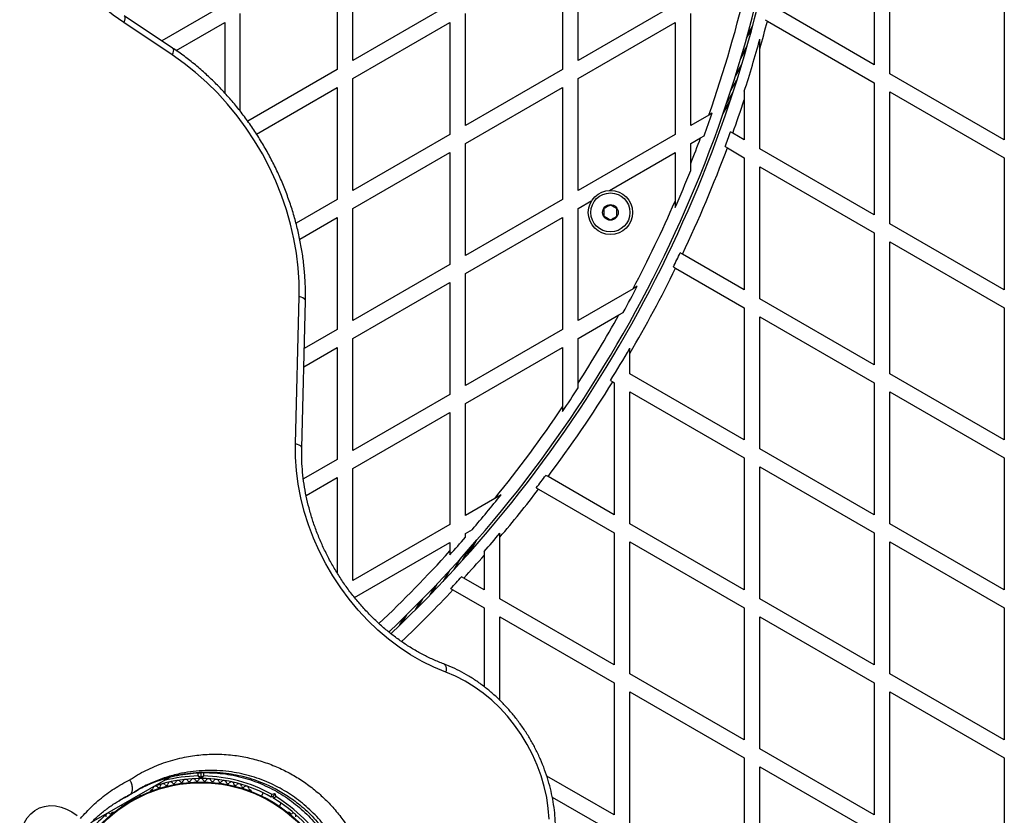
# Model space of a CAD drawing. Units: millimetres. Extents: x 0 to 21668, y 0 to 18237.
# Drawn here: x 14118 to 14497, y 9166 to 9473 of the extents above; entities that cross this region are included whole.
import ezdxf

# ---------------------------------------------------------------- set-up
doc = ezdxf.new("R2010")
doc.units = ezdxf.units.MM

msp = doc.modelspace()

# ---------------------------------------------------------------- linework, layer by layer
at = {"color": 7, "linetype": 'Continuous', "lineweight": 25, "ltscale": 100}
for p, q in [((14446.85, 9506.07), (14446.85, 9455.26)), ((14246.34, 9456.86), (14246.34, 9499.93)), ((14332.94, 9456.86), (14332.94, 9499.93)), ((14452.85, 9451.79), (14452.85, 9502.6)), ((14240.34, 9496.47), (14240.34, 9453.4)), ((14326.94, 9496.47), (14326.94, 9453.4)), ((14197.04, 9478.4), (14172.87, 9464.44)), ((14283.64, 9478.4), (14246.34, 9456.86)), ((14370.24, 9478.4), (14332.94, 9456.86)), ((14446.85, 9455.26), (14407.28, 9478.1)), ((14496.85, 9477.2), (14496.85, 9426.39)), ((14177.03, 9461.66), (14158.41, 9474.11)), ((14203.04, 9437.32), (14203.04, 9474.93)), ((14289.64, 9431.86), (14289.64, 9474.93)), ((14376.24, 9431.86), (14376.24, 9474.93)), ((14176.85, 9459.01), (14158.23, 9471.45)), ((14178.41, 9460.72), (14197.04, 9471.47)), ((14197.04, 9471.47), (14197.04, 9444.38)), ((14246.34, 9449.93), (14283.64, 9471.47)), ((14283.64, 9471.47), (14283.64, 9428.4)), ((14332.94, 9449.93), (14370.24, 9471.47)), ((14370.24, 9471.47), (14370.24, 9428.4)), ((14398.16, 9466.92), (14400.12, 9470.31)), ((14404.86, 9472.57), (14405.75, 9472.06)), ((14405.75, 9472.06), (14446.85, 9448.33)), ((14395.88, 9458.88), (14397.96, 9462.49)), ((14402.85, 9461.39), (14402.85, 9465.08)), ((14402.85, 9422.93), (14402.85, 9461.39)), ((14393.67, 9451.58), (14395.89, 9455.43)), ((14240.34, 9453.4), (14205.91, 9433.52)), ((14326.94, 9453.4), (14289.64, 9431.86)), ((14496.85, 9426.39), (14452.85, 9451.79)), ((14246.34, 9406.86), (14246.34, 9449.93)), ((14332.94, 9406.86), (14332.94, 9449.93)), ((14391.7, 9445.36), (14394.05, 9449.43)), ((14446.85, 9448.33), (14446.85, 9397.52)), ((14209.29, 9428.54), (14240.34, 9446.47)), ((14240.34, 9446.47), (14240.34, 9403.4)), ((14289.64, 9424.93), (14326.94, 9446.47)), ((14326.94, 9446.47), (14326.94, 9403.4)), ((14390.12, 9440.56), (14392.58, 9444.83)), ((14396.85, 9445.01), (14396.85, 9441.79)), ((14452.85, 9444.87), (14496.85, 9419.46)), ((14452.85, 9394.06), (14452.85, 9444.87)), ((14388.73, 9436.48), (14391.29, 9440.93)), ((14389.09, 9437.53), (14391.62, 9441.92)), ((14396.85, 9441.79), (14396.85, 9426.39)), ((14383.23, 9435.89), (14376.24, 9431.86)), ((14384.55, 9436.66), (14383.23, 9435.89)), ((14283.64, 9428.4), (14246.34, 9406.86)), ((14370.24, 9428.4), (14332.94, 9406.86)), ((14392.43, 9428.94), (14391.56, 9429.44)), ((14396.85, 9426.39), (14392.43, 9428.94)), ((14289.64, 9381.86), (14289.64, 9424.93)), ((14376.24, 9424.93), (14380.07, 9427.14)), ((14376.24, 9417.19), (14376.24, 9424.93)), ((14380.07, 9427.14), (14381.42, 9427.92)), ((14246.34, 9399.93), (14283.64, 9421.47)), ((14283.64, 9421.47), (14283.64, 9378.4)), ((14345.02, 9406.9), (14370.24, 9421.47)), ((14370.24, 9421.47), (14370.24, 9402.74)), ((14389.47, 9423.72), (14390.34, 9423.22)), ((14390.34, 9423.22), (14396.85, 9419.46)), ((14446.85, 9397.52), (14402.85, 9422.93)), ((14376.24, 9414.51), (14376.24, 9417.19)), ((14396.85, 9419.46), (14396.85, 9368.66)), ((14496.85, 9419.46), (14496.85, 9368.66)), ((14402.85, 9416), (14446.85, 9390.6)), ((14402.85, 9365.19), (14402.85, 9416)), ((14240.34, 9403.4), (14224.49, 9394.24)), ((14326.94, 9403.4), (14289.64, 9381.86)), ((14332.94, 9399.93), (14338.21, 9402.98)), ((14370.24, 9402.74), (14370.24, 9400.25)), ((14246.34, 9356.86), (14246.34, 9399.93)), ((14332.94, 9356.86), (14332.94, 9399.93)), ((14225.92, 9388.14), (14240.34, 9396.47)), ((14240.34, 9396.47), (14240.34, 9353.4)), ((14289.64, 9374.93), (14326.94, 9396.47)), ((14326.94, 9396.47), (14326.94, 9353.4)), ((14496.85, 9368.66), (14452.85, 9394.06)), ((14446.85, 9390.6), (14446.85, 9339.79)), ((14452.85, 9387.13), (14496.85, 9361.73)), ((14452.85, 9336.32), (14452.85, 9387.13)), ((14373.07, 9382.38), (14372.21, 9382.88)), ((14396.85, 9368.66), (14373.07, 9382.38)), ((14283.64, 9378.4), (14246.34, 9356.86)), ((14289.64, 9331.86), (14289.64, 9374.93)), ((14369.59, 9377.46), (14370.46, 9376.96)), ((14370.46, 9376.96), (14396.85, 9361.73)), ((14246.34, 9349.93), (14283.64, 9371.47)), ((14283.64, 9371.47), (14283.64, 9328.4)), ((14354.11, 9369.08), (14332.94, 9356.86)), ((14355.72, 9370.01), (14354.11, 9369.08)), ((14224.28, 9309.39), (14225.69, 9366.01)), ((14226.68, 9307.76), (14228.09, 9364.39)), ((14446.85, 9339.79), (14402.85, 9365.19)), ((14348.65, 9359), (14350.33, 9359.97)), ((14396.85, 9361.73), (14396.85, 9310.92)), ((14496.85, 9361.73), (14496.85, 9310.92)), ((14332.94, 9349.93), (14348.65, 9359)), ((14402.85, 9358.26), (14446.85, 9332.86)), ((14402.85, 9307.46), (14402.85, 9358.26)), ((14240.34, 9353.4), (14227.63, 9346.06)), ((14326.94, 9353.4), (14289.64, 9331.86)), ((14246.34, 9306.86), (14246.34, 9349.93)), ((14332.94, 9332.73), (14332.94, 9349.93)), ((14227.46, 9339.03), (14240.34, 9346.47)), ((14240.34, 9346.47), (14240.34, 9303.4)), ((14289.64, 9324.93), (14326.94, 9346.47)), ((14326.94, 9346.47), (14326.94, 9323.59)), ((14352.85, 9344.16), (14352.85, 9346.14)), ((14352.85, 9336.32), (14352.85, 9344.16)), ((14345.38, 9333.7), (14346.25, 9333.21)), ((14396.85, 9310.92), (14352.85, 9336.32)), ((14496.85, 9310.92), (14452.85, 9336.32)), ((14332.94, 9330.89), (14332.94, 9332.73)), ((14346.25, 9333.21), (14346.85, 9332.86)), ((14346.85, 9332.86), (14346.85, 9282.05)), ((14446.85, 9332.86), (14446.85, 9282.05)), ((14283.64, 9328.4), (14246.34, 9306.86)), ((14352.85, 9329.4), (14396.85, 9303.99)), ((14352.85, 9278.59), (14352.85, 9329.4)), ((14452.85, 9278.59), (14452.85, 9329.4)), ((14452.85, 9329.4), (14496.85, 9303.99)), ((14289.64, 9281.86), (14289.64, 9324.93)), ((14326.94, 9323.59), (14326.94, 9321.81)), ((14246.34, 9299.93), (14283.64, 9321.47)), ((14283.64, 9321.47), (14283.64, 9278.4)), ((14446.85, 9282.05), (14402.85, 9307.46)), ((14240.34, 9303.4), (14227.33, 9295.88)), ((14396.85, 9303.99), (14396.85, 9253.19)), ((14496.85, 9303.99), (14496.85, 9253.19)), ((14246.34, 9256.86), (14246.34, 9299.93)), ((14402.85, 9249.72), (14402.85, 9300.53)), ((14402.85, 9300.53), (14446.85, 9275.13)), ((14228.35, 9289.55), (14240.34, 9296.47)), ((14240.34, 9296.47), (14240.34, 9259.65)), ((14321.39, 9296.75), (14320.52, 9297.25)), ((14346.85, 9282.05), (14321.39, 9296.75)), ((14316.87, 9292.43), (14317.74, 9291.93)), ((14317.74, 9291.93), (14346.85, 9275.13)), ((14300.94, 9288.38), (14289.64, 9281.86)), ((14303.33, 9289.76), (14300.94, 9288.38)), ((14283.64, 9278.4), (14246.34, 9256.86)), ((14396.85, 9253.19), (14352.85, 9278.59)), ((14496.85, 9253.19), (14452.85, 9278.59)), ((14289.64, 9274.93), (14289.66, 9274.94)), ((14289.64, 9274.92), (14289.64, 9274.93)), ((14289.64, 9273.41), (14289.64, 9274.92)), ((14289.66, 9274.94), (14292.29, 9276.46)), ((14302.85, 9273.43), (14302.85, 9274.97)), ((14302.85, 9249.72), (14302.85, 9273.43)), ((14346.85, 9275.13), (14346.85, 9224.32)), ((14446.85, 9275.13), (14446.85, 9224.32)), ((14246.95, 9250.29), (14283.64, 9271.47)), ((14283.64, 9271.47), (14283.64, 9268.15)), ((14290.58, 9266.9), (14293.11, 9271.3)), ((14291.27, 9267.69), (14293.84, 9272.13)), ((14352.85, 9271.66), (14396.85, 9246.26)), ((14352.85, 9220.85), (14352.85, 9271.66)), ((14452.85, 9271.66), (14496.85, 9246.26)), ((14452.85, 9220.85), (14452.85, 9271.66)), ((14283.64, 9268.15), (14283.64, 9266.67)), ((14288.54, 9264.62), (14291, 9268.89)), ((14296.85, 9267.96), (14296.85, 9266.45)), ((14296.85, 9266.45), (14296.85, 9253.19)), ((14285.29, 9261.05), (14287.64, 9265.12)), ((14281.02, 9256.45), (14283.24, 9260.3)), ((14289.01, 9257.71), (14288.13, 9258.22)), ((14296.85, 9253.19), (14289.01, 9257.71)), ((14275.93, 9251.13), (14278.01, 9254.74)), ((14283.94, 9253.71), (14284.82, 9253.2)), ((14284.82, 9253.2), (14296.85, 9246.26)), ((14270.24, 9245.35), (14272.19, 9248.74)), ((14296.85, 9246.26), (14296.85, 9215.92)), ((14346.85, 9224.32), (14302.85, 9249.72)), ((14396.85, 9246.26), (14396.85, 9195.45)), ((14446.85, 9224.32), (14402.85, 9249.72)), ((14496.85, 9246.26), (14496.85, 9195.45)), ((14302.85, 9242.79), (14346.85, 9217.39)), ((14302.85, 9210.69), (14302.85, 9242.79)), ((14402.85, 9242.79), (14446.85, 9217.39)), ((14402.85, 9191.99), (14402.85, 9242.79)), ((14396.85, 9195.45), (14352.85, 9220.85)), ((14496.85, 9195.45), (14452.85, 9220.85)), ((14346.85, 9217.39), (14346.85, 9166.58)), ((14446.85, 9217.39), (14446.85, 9166.58)), ((14352.85, 9213.93), (14396.85, 9188.52)), ((14352.85, 9163.12), (14352.85, 9213.93)), ((14452.85, 9213.93), (14496.85, 9188.52)), ((14452.85, 9163.12), (14452.85, 9213.93)), ((14446.85, 9166.58), (14402.85, 9191.99)), ((14396.85, 9188.52), (14396.85, 9137.72)), ((14496.85, 9188.52), (14496.85, 9137.72)), ((14187.88, 9182.83), (14187.88, 9180.91)), ((14402.85, 9185.06), (14446.85, 9159.66)), ((14402.85, 9134.25), (14402.85, 9185.06)), ((14176.06, 9181.14), (14145.73, 9163.63)), ((14346.85, 9166.58), (14320.89, 9181.57)), ((14159.42, 9173.71), (14160.46, 9174.31)), ((14162.39, 9175.49), (14162.51, 9175.56)), ((14164.61, 9173.93), (14164.35, 9174.38)), ((14169.02, 9176.22), (14168.61, 9175.98)), ((14207.16, 9175.98), (14206.75, 9176.22)), ((14211.85, 9175.12), (14211.16, 9173.93)), ((14215.08, 9174.56), (14216.34, 9174.9)), ((14216.34, 9174.9), (14215.63, 9173.68)), ((14216.34, 9174.9), (14216.68, 9173.65)), ((14157.3, 9172.59), (14157.16, 9172.51)), ((14215.63, 9173.68), (14214.95, 9173.49)), ((14215.82, 9172.99), (14215.63, 9173.68)), ((14218.09, 9169.93), (14218.78, 9171.12)), ((14323.02, 9173.41), (14346.85, 9159.66)), ((14153.91, 9167.49), (14153.49, 9167.25)), ((14157.42, 9170.38), (14157.68, 9169.93)), ((14222.27, 9167.25), (14221.86, 9167.49))]:
    msp.add_line(p, q, dxfattribs=at)
at = {"color": 8, "linetype": 'Continuous', "lineweight": 25, "ltscale": 100}
for p, q in [((14397.77, 9465.49), (14399.74, 9468.91)), ((14395.52, 9457.68), (14397.63, 9461.33)), ((14393.44, 9450.84), (14395.67, 9454.7)), ((14391.68, 9445.3), (14394.03, 9449.37)), ((14285.33, 9261.09), (14287.68, 9265.16)), ((14281.53, 9257), (14283.77, 9260.87)), ((14276.77, 9252), (14278.88, 9255.65)), ((14271.26, 9246.38), (14273.24, 9249.8)), ((14264.11, 9239.34), (14265.95, 9242.52)), ((14265.21, 9240.4), (14267.07, 9243.62)), ((14260.3, 9236.87), (14260.56, 9237.33)), ((14186.88, 9181.61), (14186.88, 9182.8)), ((14188.88, 9182.84), (14188.88, 9181.61)), ((14156.46, 9172.13), (14159.42, 9173.71))]:
    msp.add_line(p, q, dxfattribs=at)
at = {"color": 7, "linetype": 'Continuous', "lineweight": 25, "ltscale": 100, "flags": 128}
for points in [[(14158.23, 9471.45), (14154.13, 9474.37), (14150.18, 9477.57), (14146.38, 9481.03), (14142.76, 9484.73), (14139.33, 9488.66), (14136.12, 9492.8), (14133.13, 9497.12), (14130.38, 9501.62), (14127.88, 9506.25), (14125.65, 9511.01), (14123.7, 9515.87), (14122.03, 9520.81), (14120.66, 9525.8), (14119.59, 9530.82), (14118.82, 9535.84), (14118.36, 9540.85), (14118.21, 9545.81), (14118.38, 9550.7), (14118.86, 9555.51), (14119.64, 9560.2)], [(14225.69, 9366.01), (14225.66, 9371.52), (14225.32, 9377.09), (14224.67, 9382.69), (14223.69, 9388.29), (14222.41, 9393.89), (14220.82, 9399.45), (14218.94, 9404.96), (14216.76, 9410.38), (14214.3, 9415.71), (14211.57, 9420.91), (14208.57, 9425.97), (14205.33, 9430.86), (14201.85, 9435.58), (14198.15, 9440.09), (14194.24, 9444.38), (14190.13, 9448.43), (14185.86, 9452.23), (14181.42, 9455.76), (14176.85, 9459.01)], [(14282.12, 9221.52), (14277.51, 9223.43), (14272.97, 9225.68), (14268.53, 9228.24), (14264.2, 9231.11), (14259.99, 9234.28), (14255.95, 9237.72), (14252.07, 9241.43), (14248.39, 9245.39), (14244.91, 9249.57), (14241.66, 9253.96), (14238.65, 9258.53), (14235.89, 9263.27), (14233.4, 9268.15), (14231.2, 9273.14), (14229.28, 9278.24), (14227.66, 9283.4), (14226.35, 9288.6), (14225.35, 9293.83), (14224.67, 9299.06), (14224.31, 9304.25), (14224.28, 9309.39)], [(14289.64, 9274.92), (14289.64, 9274.93), (14289.65, 9274.93), (14289.65, 9274.93), (14289.65, 9274.93), (14289.65, 9274.94), (14289.65, 9274.94), (14289.66, 9274.94), (14289.66, 9274.94)], [(14321.82, 9164.91), (14321.5, 9169.1), (14320.87, 9173.31), (14319.94, 9177.52), (14318.71, 9181.69), (14317.21, 9185.8), (14315.42, 9189.83), (14313.38, 9193.74), (14311.08, 9197.51), (14308.55, 9201.12), (14305.8, 9204.54), (14302.86, 9207.75), (14299.73, 9210.73), (14296.44, 9213.45), (14293.01, 9215.91), (14289.46, 9218.09), (14285.83, 9219.96), (14282.12, 9221.52)], [(14118.61, 9157.07), (14118.77, 9159.4), (14119.25, 9161.6), (14120.04, 9163.64), (14121.11, 9165.46), (14122.45, 9167.03), (14124.03, 9168.31), (14125.81, 9169.28), (14127.75, 9169.9), (14129.81, 9170.18), (14131.94, 9170.09), (14134.1, 9169.65), (14136.24, 9168.86), (14138.31, 9167.74), (14140.27, 9166.32)]]:
    msp.add_lwpolyline(points, dxfattribs=at)
at = {"color": 8, "linetype": 'Continuous', "lineweight": 25, "ltscale": 100, "flags": 128}
for points in [[(14158.41, 9474.11), (14158.43, 9474.09), (14158.62, 9473.82), (14158.7, 9473.41), (14158.65, 9472.86), (14158.5, 9472.2), (14158.23, 9471.45)], [(14177.03, 9461.66), (14177.05, 9461.65), (14177.24, 9461.38), (14177.32, 9460.96), (14177.27, 9460.41), (14177.12, 9459.75), (14176.85, 9459.01)], [(14228.09, 9364.39), (14228.08, 9364.48), (14227.95, 9364.84), (14227.62, 9365.18), (14227.12, 9365.5), (14226.47, 9365.78), (14225.69, 9366.01)], [(14226.68, 9307.77), (14226.67, 9307.86), (14226.54, 9308.22), (14226.21, 9308.56), (14225.71, 9308.88), (14225.06, 9309.16), (14224.28, 9309.39)], [(14281.28, 9224.7), (14281.48, 9224.6), (14281.8, 9224.26), (14282.03, 9223.77), (14282.16, 9223.13), (14282.19, 9222.37), (14282.12, 9221.52)]]:
    msp.add_lwpolyline(points, dxfattribs=at)
at = {"color": 7, "linetype": 'Continuous', "lineweight": 25, "ltscale": 10000}
for centre, radius in [((14345.38, 9398.41), 8.5), ((14345.38, 9398.41), 7.5), ((14345.38, 9398.41), 3), ((14187.88, 9125.61), 53.64), ((14187.88, 9125.61), 53.38)]:
    msp.add_circle(centre, radius, dxfattribs=at)
for centre, radius, start, end in [((13916.58, 9599.51), 499.5, 313.4615, 349.2988), ((13916.58, 9599.51), 500.5, 313.4785, 349.2988), ((13916.58, 9599.51), 494.5, 340.6784, 346.9256), ((13916.58, 9599.51), 505.5, 344.1438, 345.3965), ((13916.58, 9599.51), 504.51, 342.1673, 344.5466), ((13916.58, 9599.51), 505.5, 340.2797, 341.82), ((13916.58, 9599.51), 495.49, 339.7389, 340.8121), ((13916.58, 9599.51), 504.51, 339.6084, 340.3002), ((13916.58, 9599.51), 494.5, 338.3651, 339.6), ((13916.58, 9599.51), 505.5, 334.5622, 339.5893), ((13916.58, 9599.51), 495.49, 336.2877, 338.0768), ((13916.58, 9599.51), 494.5, 332.2266, 336.5515), ((13916.58, 9599.51), 504.51, 333.888, 334.5713), ((13916.58, 9599.51), 505.5, 329.6595, 333.8803), ((13916.58, 9599.51), 495.49, 331.0901, 332.4086), ((13916.58, 9599.51), 494.5, 327.3504, 330.8984), ((13916.58, 9599.51), 504.51, 328.2063, 329.8531), ((13916.58, 9599.51), 505.5, 323.207, 328.2098), ((13916.58, 9599.51), 495.49, 325.9129, 327.1713), ((13916.58, 9599.51), 494.5, 321.011, 326.0836), ((13916.58, 9599.51), 504.51, 322.5068, 323.1936), ((13916.58, 9599.51), 505.5, 319.8293, 322.5217), ((13916.58, 9599.51), 495.49, 319.3095, 321.3086), ((13916.58, 9599.51), 495.49, 317.7993, 318.8427), ((13916.58, 9599.51), 504.51, 318.9154, 319.9634), ((13916.58, 9599.51), 505.5, 317.4557, 318.7863), ((13916.58, 9599.51), 504.51, 316.7315, 317.4306), ((14187.88, 9125.61), 55, 90.3108, 109.0575), ((14173.29, 9177.61), 1, 36.9959, 174.3537), ((14174.58, 9178.57), 0.606, 216.9959, 351.2147), ((14176.16, 9178.33), 1, 33.857, 171.2147), ((14177.5, 9179.22), 0.606, 213.857, 348.0755), ((14179.07, 9178.89), 1, 30.7179, 168.0755), ((14180.45, 9179.71), 0.606, 210.7179, 344.9365), ((14182, 9179.29), 1, 27.5788, 164.9365), ((14183.42, 9180.04), 0.606, 207.5788, 341.7974), ((14184.95, 9179.54), 1, 24.4398, 161.7974), ((14186.41, 9180.2), 0.606, 204.4398, 338.6583), ((14187.9, 9179.62), 1, 91.107, 158.6583), ((14187.58, 9180.91), 0.3, 270.3108, 0), ((14188.18, 9180.91), 0.3, 180, 269.6892), ((14187.87, 9179.62), 1, 21.3417, 88.893), ((14187.88, 9125.61), 55, 60.5209, 89.6892), ((14189.36, 9180.2), 0.606, 201.3417, 335.5603), ((14187.88, 9125.61), 56, 60.9408, 88.9768), ((14190.82, 9179.54), 1, 18.2026, 155.5603), ((14192.35, 9180.04), 0.606, 198.2026, 332.4212), ((14193.77, 9179.29), 1, 15.0635, 152.4212), ((14195.32, 9179.71), 0.606, 195.0635, 329.2821), ((14196.7, 9178.89), 1, 11.9245, 149.2821), ((14198.27, 9179.22), 0.606, 191.9245, 326.143), ((14199.61, 9178.33), 1, 8.7854, 146.143), ((14201.19, 9178.57), 0.606, 188.7854, 323.004), ((14202.47, 9177.61), 1, 5.6463, 143.004), ((14168.86, 9175.54), 0.5, 120, 177.1393), ((14168.87, 9176.8), 0.606, 284.9243, 357.4969), ((14170.47, 9176.73), 1, 40.1351, 177.4969), ((14171.7, 9177.77), 0.606, 220.1351, 354.3537), ((14204.07, 9177.77), 0.606, 185.6463, 319.8649), ((14205.3, 9176.73), 1, 2.5073, 139.8649), ((14206.9, 9176.8), 0.606, 182.5073, 255.0401), ((14206.91, 9175.54), 0.5, 2.8607, 60), ((14187.88, 9125.61), 55, 30.3108, 59.4791), ((14187.88, 9125.61), 56, 31.0232, 59.0592), ((14187.88, 9125.61), 55, 130.9425, 149.6892), ((14152.32, 9166.25), 1, 62.5073, 199.8649), ((14153.07, 9167.68), 0.606, 242.5073, 315.0401), ((14154.16, 9167.06), 0.5, 62.8607, 120), ((14221.61, 9167.06), 0.5, 60, 117.1393), ((14222.7, 9167.68), 0.606, 224.9243, 297.4969), ((14223.44, 9166.25), 1, 340.1351, 117.4969)]:
    msp.add_arc(centre, radius, start, end, dxfattribs=at)
at = {"color": 8, "linetype": 'Continuous', "lineweight": 25, "ltscale": 10000}
for centre, radius, start, end in [((13916.58, 9599.51), 494.5, 313.4025, 317.9266), ((13916.58, 9599.51), 505.5, 313.5805, 316.7581), ((14187.88, 9125.61), 56, 91.0232, 104.6411)]:
    msp.add_arc(centre, radius, start, end, dxfattribs=at)
at = {"color": 7, "linetype": 'Continuous', "lineweight": 25, "ltscale": 100}
for points, knots in [([(14228.09, 9364.39), (14228.1, 9365.32), (14228.15, 9367.99), (14228.01, 9372.45), (14227.58, 9377.75), (14226.88, 9383.08), (14225.91, 9388.41), (14224.68, 9393.72), (14223.18, 9398.99), (14221.43, 9404.22), (14219.42, 9409.39), (14217.17, 9414.47), (14214.69, 9419.45), (14211.97, 9424.31), (14209.03, 9429.04), (14205.89, 9433.63), (14202.54, 9438.06), (14199, 9442.31), (14195.28, 9446.37), (14191.39, 9450.23), (14187.35, 9453.88), (14183.16, 9457.29), (14179.7, 9459.85), (14177.63, 9461.26), (14177.03, 9461.66)], [0, 0, 0, 0, 0.025544, 0.073231, 0.12093, 0.168642, 0.216364, 0.264093, 0.311828, 0.359567, 0.407309, 0.455053, 0.502799, 0.550548, 0.598299, 0.646052, 0.693808, 0.741566, 0.789328, 0.837091, 0.884856, 0.932621, 0.980385, 1, 1, 1, 1]), ([(14345.38, 9401.3), (14345.03, 9401.09), (14344.41, 9400.74), (14343.52, 9400.22), (14343.08, 9399.97), (14342.88, 9399.86)], [0, 0, 0, 0, 0.4391256, 0.7513742, 1, 1, 1, 1]), ([(14342.88, 9399.86), (14342.88, 9399.44), (14342.88, 9398.74), (14342.88, 9397.71), (14342.88, 9397.2), (14342.88, 9396.97)], [0, 0, 0, 0, 0.439126, 0.751374, 1, 1, 1, 1]), ([(14347.88, 9399.86), (14347.74, 9399.94), (14347.33, 9400.18), (14346.57, 9400.62), (14345.86, 9401.02), (14345.49, 9401.24), (14345.38, 9401.3)], [0, 0, 0, 0, 0.184931, 0.519846, 0.871444, 1, 1, 1, 1]), ([(14347.88, 9396.97), (14347.88, 9397.38), (14347.88, 9398.09), (14347.88, 9399.12), (14347.88, 9399.63), (14347.88, 9399.86)], [0, 0, 0, 0, 0.439126, 0.751374, 1, 1, 1, 1]), ([(14342.88, 9396.97), (14342.99, 9396.91), (14343.36, 9396.69), (14344.07, 9396.29), (14344.83, 9395.85), (14345.24, 9395.61), (14345.38, 9395.53)], [0, 0, 0, 0, 0.128556, 0.480154, 0.815069, 1, 1, 1, 1]), ([(14345.38, 9395.53), (14345.74, 9395.73), (14346.35, 9396.09), (14347.24, 9396.6), (14347.69, 9396.86), (14347.88, 9396.97)], [0, 0, 0, 0, 0.4391256, 0.7513742, 1, 1, 1, 1]), ([(14281.28, 9224.7), (14280.59, 9224.97), (14278.55, 9225.76), (14275.2, 9227.28), (14271.26, 9229.35), (14267.39, 9231.68), (14263.61, 9234.27), (14259.94, 9237.1), (14256.39, 9240.15), (14252.99, 9243.43), (14249.74, 9246.91), (14246.65, 9250.57), (14243.75, 9254.41), (14241.04, 9258.41), (14238.54, 9262.55), (14236.25, 9266.81), (14234.19, 9271.17), (14232.36, 9275.62), (14230.77, 9280.13), (14229.44, 9284.69), (14228.36, 9289.28), (14227.53, 9293.87), (14226.97, 9298.45), (14226.67, 9302.92), (14226.64, 9306.02), (14226.68, 9307.6), (14226.68, 9307.76)], [0, 0, 0, 0, 0.022797, 0.067197, 0.111579, 0.155931, 0.20026, 0.244574, 0.288878, 0.333173, 0.377464, 0.421752, 0.466036, 0.510318, 0.554598, 0.598875, 0.643148, 0.687418, 0.731684, 0.775945, 0.820203, 0.864459, 0.908714, 0.952971, 0.994949, 1, 1, 1, 1]), ([(14311.53, 9126.62), (14311.84, 9126.94), (14312.98, 9128.14), (14314.78, 9130.38), (14316.85, 9133.4), (14318.68, 9136.62), (14320.27, 9140.03), (14321.61, 9143.6), (14322.68, 9147.32), (14323.49, 9151.17), (14324.03, 9155.13), (14324.29, 9159.17), (14324.28, 9163.28), (14323.99, 9167.43), (14323.43, 9171.6), (14322.59, 9175.76), (14321.49, 9179.9), (14320.13, 9183.99), (14318.52, 9188.01), (14316.66, 9191.94), (14314.57, 9195.76), (14312.26, 9199.45), (14309.73, 9202.99), (14307.01, 9206.36), (14304.1, 9209.54), (14301.02, 9212.51), (14297.79, 9215.27), (14294.42, 9217.79), (14290.93, 9220.05), (14287.35, 9222.06), (14284.12, 9223.59), (14282.08, 9224.39), (14281.28, 9224.7)], [0, 0, 0, 0, 0.01267, 0.046545, 0.080468, 0.114474, 0.148568, 0.18275, 0.217017, 0.251359, 0.285767, 0.320228, 0.354733, 0.389271, 0.423833, 0.458413, 0.493006, 0.527607, 0.562215, 0.596828, 0.631446, 0.666068, 0.700695, 0.735328, 0.769966, 0.804609, 0.839254, 0.873899, 0.908539, 0.943169, 0.97778, 1, 1, 1, 1]), ([(14160.56, 9180.15), (14160.76, 9180.28), (14163.01, 9181.75), (14167.51, 9184.26), (14174.34, 9187.04), (14181.17, 9188.87), (14187.86, 9189.85), (14194.33, 9190.09), (14200.58, 9189.65), (14206.53, 9188.59), (14212.14, 9187.04), (14217.48, 9184.99), (14222.5, 9182.5), (14227.18, 9179.64), (14231.62, 9176.35), (14235.76, 9172.64), (14239.56, 9168.57), (14243.13, 9164), (14246.36, 9158.92), (14249.16, 9153.38), (14251.58, 9147.09), (14253.45, 9140.09), (14253.98, 9135.07), (14254.24, 9132.55)], [0, 0, 0, 0, 0.006481, 0.071914, 0.137507, 0.202927, 0.25826, 0.313705, 0.36901, 0.415804, 0.46269, 0.509455, 0.550905, 0.592446, 0.633872, 0.674059, 0.714357, 0.754527, 0.798664, 0.842974, 0.887118, 0.943548, 1, 1, 1, 1]), ([(14162.38, 9175.51), (14162.71, 9175.72), (14164.22, 9176.64), (14167.06, 9178.01), (14170.88, 9179.6), (14174.82, 9180.88), (14178.85, 9181.85), (14182.94, 9182.51), (14187.05, 9182.87), (14191.17, 9182.91), (14195.25, 9182.65), (14199.27, 9182.09), (14203.22, 9181.23), (14207.08, 9180.1), (14210.82, 9178.7), (14214.43, 9177.05), (14217.88, 9175.16), (14221.18, 9173.05), (14224.3, 9170.73), (14227.23, 9168.24), (14229.95, 9165.56), (14232.48, 9162.73), (14234.82, 9159.74), (14236.95, 9156.62), (14238.85, 9153.39), (14240.51, 9150.07), (14241.96, 9146.65), (14243.19, 9143.12), (14244.2, 9139.49), (14244.97, 9135.82), (14245.48, 9132.13), (14245.73, 9128.92), (14245.72, 9126.96), (14245.72, 9126.21)], [0, 0, 0, 0, 0.011548, 0.052444, 0.093181, 0.133666, 0.173925, 0.213811, 0.253134, 0.291744, 0.329538, 0.366459, 0.402499, 0.437695, 0.472071, 0.50553, 0.538207, 0.570114, 0.601312, 0.631769, 0.661308, 0.690704, 0.719897, 0.7488, 0.777342, 0.805572, 0.833929, 0.862869, 0.892236, 0.921838, 0.951481, 0.981419, 1, 1, 1, 1]), ([(14141.61, 9165.2), (14142.35, 9166.05), (14144.64, 9168.69), (14148.87, 9172.63), (14154.44, 9176.83), (14158.51, 9179.04), (14160.56, 9180.15)], [0, 0, 0, 0, 0.136983, 0.425323, 0.711384, 1, 1, 1, 1]), ([(14160.46, 9174.31), (14160.73, 9174.53), (14161.25, 9174.96), (14161.6, 9176.15), (14161.56, 9177.59), (14161.16, 9178.97), (14160.75, 9179.81), (14160.56, 9180.13), (14160.56, 9180.15)], [0, 0, 0, 0, 0.214344, 0.428683, 0.643154, 0.857892, 0.994204, 1, 1, 1, 1]), ([(14187.88, 9180.91), (14187.88, 9180.91), (14187.88, 9180.91), (14187.88, 9180.92), (14187.87, 9180.93), (14187.85, 9180.94), (14187.83, 9180.95), (14187.81, 9180.97), (14187.78, 9180.98), (14187.75, 9181.01), (14187.71, 9181.03), (14187.67, 9181.07), (14187.61, 9181.1), (14187.56, 9181.14), (14187.51, 9181.18), (14187.45, 9181.21), (14187.4, 9181.25), (14187.35, 9181.28), (14187.31, 9181.31), (14187.26, 9181.34), (14187.22, 9181.38), (14187.17, 9181.41), (14187.11, 9181.45), (14187.06, 9181.48), (14187, 9181.53), (14186.95, 9181.56), (14186.91, 9181.59), (14186.89, 9181.6), (14186.89, 9181.6), (14186.88, 9181.61)], [0, 0, 0, 0, 0.037622, 0.075485, 0.114094, 0.152953, 0.189435, 0.226109, 0.263353, 0.30078, 0.349835, 0.399249, 0.449702, 0.500478, 0.532852, 0.597797, 0.630817, 0.663902, 0.697396, 0.731083, 0.764832, 0.802193, 0.839634, 0.877311, 0.915065, 0.967688, 0.987636, 0.99636, 1, 1, 1, 1]), ([(14187.59, 9180.61), (14187.59, 9180.61), (14187.59, 9180.61), (14187.58, 9180.62), (14187.57, 9180.63), (14187.56, 9180.65), (14187.55, 9180.67), (14187.53, 9180.69), (14187.52, 9180.71), (14187.49, 9180.74), (14187.47, 9180.78), (14187.43, 9180.83), (14187.4, 9180.88), (14187.35, 9180.94), (14187.31, 9181), (14187.27, 9181.06), (14187.24, 9181.1), (14187.21, 9181.14), (14187.18, 9181.18), (14187.15, 9181.23), (14187.12, 9181.28), (14187.08, 9181.33), (14187.05, 9181.38), (14187.01, 9181.43), (14186.96, 9181.49), (14186.93, 9181.54), (14186.9, 9181.58), (14186.89, 9181.6), (14186.89, 9181.6), (14186.88, 9181.61)], [0, 0, 0, 0, 0.037638, 0.075517, 0.11414, 0.153011, 0.189498, 0.226177, 0.263425, 0.300854, 0.349899, 0.399301, 0.449744, 0.500509, 0.565292, 0.597798, 0.630809, 0.663886, 0.697373, 0.731053, 0.764794, 0.802287, 0.839859, 0.877671, 0.915561, 0.967941, 0.987743, 0.996358, 1, 1, 1, 1]), ([(14188.88, 9181.61), (14188.88, 9181.6), (14188.88, 9181.6), (14188.86, 9181.59), (14188.82, 9181.56), (14188.75, 9181.51), (14188.66, 9181.45), (14188.56, 9181.38), (14188.46, 9181.31), (14188.38, 9181.25), (14188.29, 9181.2), (14188.2, 9181.13), (14188.12, 9181.08), (14188.06, 9181.03), (14188.01, 9181), (14187.96, 9180.96), (14187.92, 9180.94), (14187.89, 9180.92), (14187.89, 9180.91), (14187.88, 9180.91)], [0, 0, 0, 0, 0.0036418, 0.0123682, 0.0323245, 0.0849667, 0.1597822, 0.2352178, 0.3000595, 0.3653539, 0.4321915, 0.4996222, 0.598127, 0.6485372, 0.6993225, 0.7724887, 0.8471117, 0.9225816, 1, 1, 1, 1]), ([(14188.88, 9181.61), (14188.88, 9181.6), (14188.88, 9181.6), (14188.87, 9181.58), (14188.84, 9181.54), (14188.8, 9181.49), (14188.76, 9181.43), (14188.72, 9181.38), (14188.69, 9181.33), (14188.64, 9181.26), (14188.58, 9181.18), (14188.53, 9181.11), (14188.5, 9181.06), (14188.47, 9181.02), (14188.44, 9180.98), (14188.41, 9180.93), (14188.37, 9180.88), (14188.34, 9180.84), (14188.31, 9180.8), (14188.29, 9180.77), (14188.27, 9180.74), (14188.25, 9180.71), (14188.24, 9180.69), (14188.22, 9180.67), (14188.21, 9180.65), (14188.2, 9180.63), (14188.19, 9180.62), (14188.18, 9180.61), (14188.18, 9180.61), (14188.18, 9180.61)], [0, 0, 0, 0, 0.003642, 0.0122571, 0.032059, 0.0844387, 0.1219353, 0.1595078, 0.197316, 0.2352056, 0.3163229, 0.3652481, 0.3986203, 0.4320626, 0.4657283, 0.499474, 0.548589, 0.5979915, 0.6326459, 0.6658407, 0.6991462, 0.7356574, 0.772336, 0.8095623, 0.8469886, 0.8846402, 0.9225192, 0.96113, 1, 1, 1, 1]), ([(14160.57, 9174.36), (14160.67, 9174.44), (14161.61, 9175.11), (14162.62, 9175.67), (14163.52, 9176.17)], [0, 0, 0, 0, 0.11215, 1, 1, 1, 1]), ([(14215.08, 9174.56), (14215.08, 9174.56), (14215.07, 9174.46), (14215.04, 9174.24), (14215.01, 9173.93), (14214.98, 9173.69), (14214.95, 9173.53), (14214.95, 9173.5), (14214.95, 9173.49)], [0, 0, 0, 0, 0.004661, 0.193855, 0.409067, 0.610051, 0.804914, 1, 1, 1, 1]), ([(14140.82, 9157.87), (14141.28, 9158.49), (14142.54, 9160.21), (14144.86, 9162.82), (14147.75, 9165.69), (14150.87, 9168.32), (14154, 9170.64), (14156.16, 9171.94), (14157.16, 9172.53)], [0, 0, 0, 0, 0.101986, 0.283765, 0.467686, 0.653478, 0.840432, 1, 1, 1, 1]), ([(14156.46, 9172.13), (14156.46, 9172.13), (14157.38, 9172.7), (14158.36, 9173.17), (14159.33, 9173.63)], [0, 0, 0, 0, 0.001739, 1, 1, 1, 1]), ([(14215.82, 9172.99), (14215.82, 9173), (14215.84, 9173.01), (14215.97, 9173.11), (14216.17, 9173.26), (14216.41, 9173.45), (14216.59, 9173.58), (14216.67, 9173.64), (14216.68, 9173.65)], [0, 0, 0, 0, 0.195087, 0.389951, 0.590936, 0.806149, 0.995339, 1, 1, 1, 1])]:
    msp.add_open_spline(points, degree=3, knots=knots, dxfattribs=at)
at = {"color": 8, "linetype": 'Continuous', "lineweight": 25, "ltscale": 100}
for points, knots in [([(14162.51, 9175.56), (14163.2, 9175.97), (14165.37, 9177.27), (14169.29, 9179.02), (14174.24, 9180.8), (14179.12, 9182.02), (14183.82, 9182.78), (14188.31, 9183.13), (14192.92, 9183.13), (14197.33, 9182.75), (14201.48, 9182.07), (14205.37, 9181.15), (14209.27, 9179.92), (14212.77, 9178.53), (14216.7, 9176.67), (14221.03, 9174.18), (14226.29, 9170.35), (14231.47, 9165.52), (14235.55, 9160.53), (14238.47, 9156.08), (14240.48, 9152.45), (14242.24, 9148.63), (14243.74, 9144.59), (14244.95, 9140.37), (14245.83, 9135.99), (14246.38, 9131.55), (14246.45, 9128.6), (14246.48, 9127.11)], [0, 0, 0, 0, 0.02336, 0.073279, 0.124057, 0.175138, 0.216924, 0.2589, 0.3015, 0.344333, 0.379258, 0.414337, 0.449935, 0.48573, 0.510415, 0.559792, 0.609183, 0.667899, 0.727392, 0.75922, 0.79132, 0.823842, 0.856937, 0.891908, 0.927199, 0.963448, 1, 1, 1, 1]), ([(14247.52, 9127.71), (14247.49, 9129.13), (14247.43, 9131.98), (14246.91, 9136.36), (14246.04, 9140.81), (14244.82, 9145.07), (14243.33, 9149.1), (14241.61, 9152.88), (14239.57, 9156.58), (14236.64, 9161.06), (14232.53, 9166.1), (14227.93, 9170.39), (14223.96, 9173.42), (14220.81, 9175.49), (14217.55, 9177.34), (14214.07, 9179.02), (14210.4, 9180.49), (14206.53, 9181.72), (14202.6, 9182.66), (14198.44, 9183.34), (14194.06, 9183.72), (14189.49, 9183.74), (14184.95, 9183.39), (14180.13, 9182.62), (14175.08, 9181.35), (14169.95, 9179.46), (14166.09, 9177.72), (14164.05, 9176.47), (14163.53, 9176.15)], [0, 0, 0, 0, 0.035018, 0.070301, 0.10649, 0.143025, 0.174714, 0.206942, 0.23945, 0.272537, 0.331226, 0.390715, 0.421225, 0.451919, 0.482963, 0.51417, 0.549048, 0.584118, 0.619739, 0.65553, 0.697268, 0.739232, 0.781854, 0.824681, 0.877532, 0.930557, 0.982414, 1, 1, 1, 1]), ([(14160.46, 9174.31), (14159.97, 9174.06), (14158.89, 9173.53), (14157.86, 9172.92), (14157.3, 9172.59)], [0, 0, 0, 0, 0.459839, 1, 1, 1, 1])]:
    msp.add_open_spline(points, degree=3, knots=knots, dxfattribs=at)

doc.saveas('drawing.dxf')
